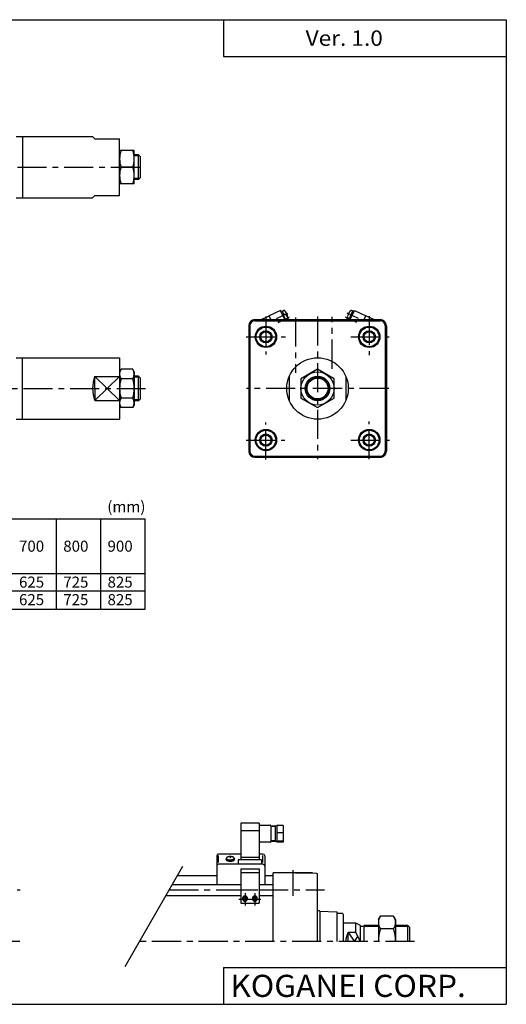
# Model space of a CAD drawing. Extents: x -564 to 574, y -400 to 400.
# Drawn here: x 179 to 574, y -400 to 400 of the extents above; entities that cross this region are included whole.
import ezdxf

# ---------------------------------------------------------------- set-up
doc = ezdxf.new("R2010")
doc.units = 0
doc.header["$LTSCALE"] = 18.983333
doc.linetypes.add('CENTER', pattern=[2, 1.25, -0.25, 0.25, -0.25])
doc.styles.add('MONOTXT', font='monotxt')

msp = doc.modelspace()

# ---------------------------------------------------------------- linework, layer by layer
at = {"color": 7}
for p, q in [((-564.5, 400.5), (574.5, 400.5)), ((344.5, 400.5), (344.5, 370.5)), ((574.5, 400.5), (574.5, -400.5)), ((344.5, 370.5), (574.5, 370.5)), ((176, 305.5), (238, 305.5)), ((181, 305.5), (181, 255.5)), ((238, 305.5), (240, 303.5)), ((240, 303.5), (260, 303.5)), ((260, 257.5), (260, 303.5)), ((272, 294), (260, 294)), ((272, 267), (272, 294)), ((275.5, 290.5), (272, 290.5)), ((277, 289), (275.5, 290.5)), ((275.5, 270.5), (275.5, 290.5)), ((277, 272), (277, 289)), ((270.79, 280.5), (261.21, 280.5)), ((272, 267), (260, 267)), ((275.5, 270.5), (272, 270.5)), ((277, 272), (275.5, 270.5)), ((238, 255.5), (240, 257.5)), ((240, 257.5), (260, 257.5)), ((176, 255.5), (238, 255.5)), ((370, 156.5), (472, 156.5)), ((370, 155.9), (472, 155.9)), ((370, 155.5), (472, 155.5)), ((386, 156.5), (386, 155.9)), ((456, 156.5), (456, 155.9)), ((365, 151.5), (365, 49.5)), ((365.6, 151.5), (365.6, 49.5)), ((366, 151.5), (366, 49.5)), ((476, 151.5), (476, 49.5)), ((476.4, 151.5), (476.4, 49.5)), ((477, 151.5), (477, 49.5)), ((176, 125.5), (260, 125.5)), ((181, 75.5), (181, 125.5)), ((260, 125.5), (260, 75.5)), ((261.21, 116.1), (260, 114)), ((270.79, 116.1), (261.21, 116.1)), ((272, 114), (270.79, 116.1)), ((272, 114), (272, 87)), ((421, 116.09), (407.5, 108.29)), ((434.5, 108.29), (421, 116.09)), ((240, 100.5), (240, 110.3)), ((240, 110.3), (260, 110.3)), ((270.79, 108.3), (261.21, 108.3)), ((275.5, 110.5), (272, 110.5)), ((275.5, 90.5), (275.5, 110.5)), ((277, 109), (275.5, 110.5)), ((277, 92), (277, 109)), ((398, 110.3), (398, 90.7)), ((407.5, 108.29), (407.5, 92.71)), ((434.5, 92.71), (434.5, 108.29)), ((444, 110.3), (444, 90.7)), ((240, 100.5), (240, 90.7)), ((240, 90.7), (260, 90.7)), ((270.79, 92.7), (261.21, 92.7)), ((275.5, 90.5), (272, 90.5)), ((277, 92), (275.5, 90.5)), ((407.5, 92.71), (421, 84.91)), ((421, 84.91), (434.5, 92.71)), ((261.21, 84.9), (260, 87)), ((270.79, 84.9), (261.21, 84.9)), ((272, 87), (270.79, 84.9)), ((176, 75.5), (260, 75.5)), ((370, 45.5), (472, 45.5)), ((370, 45.1), (472, 45.1)), ((370, 44.5), (472, 44.5)), ((386, 45.1), (386, 44.5)), ((456, 45.1), (456, 44.5)), ((-341.28, -5.68), (280.72, -5.68)), ((208.72, -79.18), (208.72, -5.68)), ((244.72, -79.18), (244.72, -5.68)), ((280.72, -79.18), (280.72, -5.68)), ((-341.28, -49.93), (280.72, -49.93)), ((-341.28, -64.18), (280.72, -64.18)), ((-341.28, -79.18), (280.72, -79.18)), ((339, -296), (307.09, -296)), ((385, -296), (378, -296)), ((417, -293.5), (385, -293.5)), ((420.51, -294.12), (385, -293.5)), ((385, -349.5), (385, -293.5)), ((417, -294.06), (417, -293.5)), ((421, -349.5), (421, -294.62)), ((303.05, -303), (358.5, -303)), ((373.5, -303), (385, -303)), ((297.85, -312), (358.5, -312)), ((373.5, -312), (385, -312)), ((422.5, -324.5), (421, -324.5)), ((436.52, -325.47), (423, -325)), ((423, -349.5), (423, -325)), ((437, -349.5), (437, -325.94)), ((441.5, -326.5), (437, -326.5)), ((442, -349.5), (442, -327)), ((452, -334.5), (442, -334.5)), ((452, -342.02), (452, -334.5)), ((456, -336.5), (452, -334.5)), ((446, -349.5), (446, -342.02)), ((452, -342.02), (446, -342.02)), ((456, -349.5), (452, -342.02)), ((456, -349.5), (456, -336.5)), ((459, -337.32), (456, -337.32)), ((459, -349.5), (459, -336.5)), ((470.5, -336.5), (459, -336.5)), ((494.5, -336.5), (484.5, -336.5)), ((494.5, -349.5), (494.5, -336.5)), ((496, -338), (494.5, -336.5)), ((496, -349.5), (496, -338)), ((344.5, -370.5), (574.5, -370.5)), ((344.5, -370.5), (344.5, -400.5)), ((-564.5, -400.5), (574.5, -400.5))]:
    msp.add_line(p, q, dxfattribs=at)
at = {"color": 2}
for p, q in [((276.32, 289.68), (272, 289.68)), ((276.32, 271.32), (272, 271.32)), ((240, 110.3), (250, 100.5)), ((250, 100.5), (260, 110.3)), ((276.32, 109.68), (272, 109.68)), ((240, 90.7), (250, 100.5)), ((250, 100.5), (260, 90.7)), ((276.32, 91.32), (272, 91.32)), ((264.54, -369.69), (311.57, -288.24)), ((446, -342.02), (451, -349.5)), ((470.5, -337.32), (459, -337.32)), ((495.32, -337.32), (484.5, -337.32)), ((451, -349.5), (453.78, -345.34))]:
    msp.add_line(p, q, dxfattribs=at)
at = {"color": 2, "linetype": 'CENTER'}
for p, q in [((-202.8, 280.5), (280.28, 280.5)), ((379, 158.98), (379, 128.07)), ((403, 158.29), (403, 113.15)), ((421, 159.17), (421, 43.01)), ((433, 116.54), (433, 158.76)), ((463, 159.39), (463, 127.64)), ((363.04, 142.5), (394.89, 142.5)), ((448.19, 142.5), (479.28, 142.5)), ((-197.89, 100.5), (281, 100.5)), ((478.86, 100.5), (363.1, 100.5)), ((379, 42.82), (379, 72.86)), ((463, 42.93), (463, 73.5)), ((362.93, 58.5), (394.5, 58.5)), ((448.19, 58.5), (479.38, 58.5)), ((401, -291.28), (401, -312.23)), ((148.19, -307.5), (179.28, -307.5)), ((300.45, -307.5), (358.5, -307.5)), ((373.5, -307.5), (426.61, -307.5)), ((178.86, -349.5), (63.09, -349.5)), ((499.89, -349.5), (276.2, -349.5))]:
    msp.add_line(p, q, dxfattribs=at)
at = {"color": 4}
for p, q in [((391, 163.91), (381.63, 159.63)), ((394.38, 156.5), (391, 163.91)), ((391.29, 163.27), (392.2, 163.68)), ((393.51, 160.82), (392.2, 163.68)), ((392.37, 163.32), (393.4, 163.79)), ((392.66, 160.27), (393.01, 160.42)), ((392.95, 160.56), (394.55, 161.29)), ((394.8, 156.5), (392.95, 160.56)), ((446.64, 156.77), (449.8, 163.68)), ((447.62, 156.5), (451, 163.91)), ((449.63, 163.32), (448.6, 163.79)), ((450.71, 163.27), (449.8, 163.68)), ((451, 163.91), (460.37, 159.63)), ((375.15, 156.5), (375.26, 156.73)), ((375.26, 156.73), (381.63, 159.63)), ((383.06, 156.5), (381.63, 159.63)), ((446.81, 157.13), (445.78, 157.6)), ((447.23, 156.5), (446.64, 156.77)), ((447.2, 156.5), (447.21, 156.51)), ((458.94, 156.5), (460.37, 159.63)), ((466.74, 156.73), (460.37, 159.63)), ((466.85, 156.5), (466.74, 156.73)), ((373.5, -253.1), (358.5, -253.1)), ((358.5, -253.1), (358.5, -282.94)), ((373.5, -253.1), (373.5, -282.94)), ((373.5, -254.71), (382.5, -254.71)), ((383, -255.21), (383, -268.21)), ((388, -255.46), (383, -255.46)), ((386.5, -255.96), (383, -255.96)), ((386.5, -255.46), (386.5, -267.96)), ((388, -254.91), (388, -268.51)), ((393, -254.91), (388, -254.91)), ((393, -254.91), (393, -268.51)), ((373.5, -259.44), (358.5, -259.44)), ((393, -261.06), (388, -261.06)), ((382.5, -268.71), (374, -268.71)), ((386.5, -267.46), (383, -267.46)), ((388, -267.96), (383, -267.96)), ((393, -267.86), (388, -267.86)), ((393, -268.51), (388, -268.51)), ((339, -279.8), (339, -303)), ((358.5, -278.3), (340.5, -278.3)), ((340.5, -285.15), (340.5, -279.51)), ((376.5, -278.3), (373.5, -278.3)), ((376.5, -285.15), (376.5, -279.51)), ((378, -279.8), (378, -303)), ((376.5, -286.57), (340.5, -286.57)), ((346.86, -281.65), (346.57, -282.26)), ((353.14, -281.65), (353.43, -282.26)), ((356.5, -282.94), (356.5, -286.57)), ((375.5, -282.94), (356.5, -282.94)), ((373.5, -281.19), (358.5, -281.19)), ((375.5, -282.94), (375.5, -286.57)), ((358.5, -290.34), (373.5, -290.34)), ((358.5, -290.34), (358.5, -318.27)), ((358.5, -293.3), (373.5, -293.3)), ((373.5, -290.34), (373.5, -318.27)), ((359.5, -307.5), (372.5, -307.5)), ((358.5, -318.27), (373.5, -318.27)), ((470.5, -331.5), (472.11, -328.72)), ((470.5, -331.5), (470.5, -349.5)), ((482.89, -328.72), (472.11, -328.72)), ((484.5, -331.5), (482.89, -328.72)), ((484.5, -331.5), (484.5, -349.5)), ((482.89, -339.11), (472.11, -339.11))]:
    msp.add_line(p, q, dxfattribs=at)
at = {"color": 6, "linetype": 'CENTER'}
for p, q in [((387.63, 157.42), (396.86, 161.63)), ((454.37, 157.42), (445.14, 161.63)), ((389.08, 154.24), (398.31, 158.44)), ((452.92, 154.24), (443.69, 158.44)), ((350, -279.8), (350, -281.65)), ((362, -310.06), (362, -320.06)), ((370, -310.06), (370, -320.06)), ((357, -315.06), (375, -315.06))]:
    msp.add_line(p, q, dxfattribs=at)
at = {"color": 4}
for points in [[(353.14, -281.65), (353.13, -281.53), (353.09, -281.42), (353.03, -281.3), (352.95, -281.19), (352.85, -281.09), (352.72, -280.98), (352.57, -280.89), (352.41, -280.79), (352.22, -280.71), (352.02, -280.63), (351.8, -280.56), (351.57, -280.5), (351.33, -280.44), (351.07, -280.4), (350.81, -280.37), (350.55, -280.34), (350.27, -280.33), (350, -280.32), (349.73, -280.33), (349.45, -280.34), (349.19, -280.37), (348.93, -280.4), (348.67, -280.44), (348.43, -280.5), (348.2, -280.56), (347.98, -280.63), (347.78, -280.71), (347.59, -280.79), (347.43, -280.89), (347.28, -280.98), (347.15, -281.09), (347.05, -281.19), (346.97, -281.3), (346.91, -281.42), (346.87, -281.53), (346.86, -281.65), (346.87, -281.76), (346.91, -281.88), (346.97, -281.99), (347.05, -282.1), (347.15, -282.21), (347.28, -282.31), (347.43, -282.41), (347.59, -282.5), (347.78, -282.59), (347.98, -282.66), (348.2, -282.73), (348.43, -282.8), (348.67, -282.85), (348.93, -282.89), (349.19, -282.93), (349.45, -282.95), (349.73, -282.97), (350, -282.97), (350.27, -282.97), (350.55, -282.95), (350.81, -282.93), (351.07, -282.89), (351.33, -282.85), (351.57, -282.8), (351.8, -282.73), (352.02, -282.66), (352.22, -282.59), (352.41, -282.5), (352.57, -282.41), (352.72, -282.31), (352.85, -282.21), (352.95, -282.1), (353.03, -281.99), (353.09, -281.88), (353.13, -281.76), (353.14, -281.65)], [(346.57, -282.26), (346.52, -282.39), (346.5, -282.52), (346.51, -282.65), (346.54, -282.78), (346.6, -282.91), (346.69, -283.04), (346.81, -283.16), (346.94, -283.28), (347.11, -283.39), (347.29, -283.49), (347.5, -283.59), (347.73, -283.68), (347.97, -283.76), (348.23, -283.83), (348.5, -283.89), (348.79, -283.94), (349.08, -283.98), (349.38, -284.01), (349.69, -284.03), (350, -284.03), (350.31, -284.03), (350.62, -284.01), (350.92, -283.98), (351.21, -283.94), (351.5, -283.89), (351.77, -283.83), (352.03, -283.76), (352.27, -283.68), (352.5, -283.59), (352.71, -283.49), (352.89, -283.39), (353.06, -283.28), (353.19, -283.16), (353.31, -283.04), (353.4, -282.91), (353.46, -282.78), (353.49, -282.65), (353.5, -282.52), (353.48, -282.39), (353.43, -282.26)], [(363.73, -315.14), (363.81, -315), (363.88, -314.85), (363.94, -314.69), (363.97, -314.53), (363.99, -314.37), (364, -314.21), (363.99, -314.05), (363.96, -313.89), (363.92, -313.73), (363.87, -313.58), (363.79, -313.43), (363.71, -313.29), (363.61, -313.16), (363.5, -313.03), (363.37, -312.92), (363.24, -312.81), (363.09, -312.72), (362.94, -312.63), (362.78, -312.56), (362.61, -312.51), (362.44, -312.47), (362.27, -312.44), (362.09, -312.42), (361.91, -312.42), (361.73, -312.44), (361.56, -312.47), (361.39, -312.51), (361.22, -312.56), (361.06, -312.63), (360.91, -312.72), (360.76, -312.81), (360.63, -312.92), (360.5, -313.03), (360.39, -313.16), (360.29, -313.29), (360.21, -313.43), (360.13, -313.58), (360.08, -313.73), (360.04, -313.89), (360.01, -314.05), (360, -314.21), (360.01, -314.37), (360.03, -314.53), (360.06, -314.69), (360.12, -314.85), (360.19, -315), (360.27, -315.14)], [(363.74, -315.06), (363.73, -314.92), (363.71, -314.79), (363.68, -314.65), (363.63, -314.52), (363.57, -314.39), (363.5, -314.27), (363.42, -314.16), (363.33, -314.05), (363.23, -313.95), (363.12, -313.85), (363, -313.77), (362.87, -313.7), (362.73, -313.63), (362.59, -313.58), (362.45, -313.54), (362.3, -313.51), (362.15, -313.49), (362, -313.49), (361.85, -313.49), (361.7, -313.51), (361.55, -313.54), (361.41, -313.58), (361.27, -313.63), (361.13, -313.7), (361, -313.77), (360.88, -313.85), (360.77, -313.95), (360.67, -314.05), (360.58, -314.16), (360.5, -314.27), (360.43, -314.39), (360.37, -314.52), (360.32, -314.65), (360.29, -314.79), (360.27, -314.92), (360.27, -315.06), (360.27, -315.2), (360.29, -315.33), (360.32, -315.47), (360.37, -315.6), (360.43, -315.72), (360.5, -315.84), (360.58, -315.96), (360.67, -316.07), (360.77, -316.17), (360.88, -316.26), (361, -316.35), (361.13, -316.42), (361.27, -316.48), (361.41, -316.54), (361.55, -316.58), (361.7, -316.61), (361.85, -316.62), (362, -316.63), (362.15, -316.62), (362.3, -316.61), (362.45, -316.58), (362.59, -316.54), (362.73, -316.48), (362.87, -316.42), (363, -316.35), (363.12, -316.26), (363.23, -316.17), (363.33, -316.07), (363.42, -315.96), (363.5, -315.84), (363.57, -315.72), (363.63, -315.6), (363.68, -315.47), (363.71, -315.33), (363.73, -315.2), (363.74, -315.06)], [(371.73, -315.14), (371.81, -315), (371.88, -314.85), (371.94, -314.69), (371.97, -314.53), (371.99, -314.37), (372, -314.21), (371.99, -314.05), (371.96, -313.89), (371.92, -313.73), (371.87, -313.58), (371.79, -313.43), (371.71, -313.29), (371.61, -313.16), (371.5, -313.03), (371.37, -312.92), (371.24, -312.81), (371.09, -312.72), (370.94, -312.63), (370.78, -312.56), (370.61, -312.51), (370.44, -312.47), (370.27, -312.44), (370.09, -312.42), (369.91, -312.42), (369.73, -312.44), (369.56, -312.47), (369.39, -312.51), (369.22, -312.56), (369.06, -312.63), (368.91, -312.72), (368.76, -312.81), (368.63, -312.92), (368.5, -313.03), (368.39, -313.16), (368.29, -313.29), (368.21, -313.43), (368.13, -313.58), (368.08, -313.73), (368.04, -313.89), (368.01, -314.05), (368, -314.21), (368.01, -314.37), (368.03, -314.53), (368.06, -314.69), (368.12, -314.85), (368.19, -315), (368.27, -315.14)], [(371.74, -315.06), (371.73, -314.92), (371.71, -314.79), (371.68, -314.65), (371.63, -314.52), (371.57, -314.39), (371.5, -314.27), (371.42, -314.16), (371.33, -314.05), (371.23, -313.95), (371.12, -313.85), (371, -313.77), (370.87, -313.7), (370.73, -313.63), (370.59, -313.58), (370.45, -313.54), (370.3, -313.51), (370.15, -313.49), (370, -313.49), (369.85, -313.49), (369.7, -313.51), (369.55, -313.54), (369.41, -313.58), (369.27, -313.63), (369.13, -313.7), (369, -313.77), (368.88, -313.85), (368.77, -313.95), (368.67, -314.05), (368.58, -314.16), (368.5, -314.27), (368.43, -314.39), (368.37, -314.52), (368.32, -314.65), (368.29, -314.79), (368.27, -314.92), (368.27, -315.06), (368.27, -315.2), (368.29, -315.33), (368.32, -315.47), (368.37, -315.6), (368.43, -315.72), (368.5, -315.84), (368.58, -315.96), (368.67, -316.07), (368.77, -316.17), (368.88, -316.26), (369, -316.35), (369.13, -316.42), (369.27, -316.48), (369.41, -316.54), (369.55, -316.58), (369.7, -316.61), (369.85, -316.62), (370, -316.63), (370.15, -316.62), (370.3, -316.61), (370.45, -316.58), (370.59, -316.54), (370.73, -316.48), (370.87, -316.42), (371, -316.35), (371.12, -316.26), (371.23, -316.17), (371.33, -316.07), (371.42, -315.96), (371.5, -315.84), (371.57, -315.72), (371.63, -315.6), (371.68, -315.47), (371.71, -315.33), (371.73, -315.2), (371.74, -315.06)]]:
    msp.add_lwpolyline(points, dxfattribs=at)
at = {"color": 6}
for points in [[(363.5, -315.06), (363.49, -314.94), (363.48, -314.83), (363.45, -314.71), (363.41, -314.6), (363.36, -314.49), (363.3, -314.38), (363.23, -314.28), (363.15, -314.19), (363.06, -314.1), (362.96, -314.02), (362.86, -313.95), (362.75, -313.89), (362.63, -313.83), (362.51, -313.79), (362.39, -313.75), (362.26, -313.72), (362.13, -313.71), (362, -313.7), (361.87, -313.71), (361.74, -313.72), (361.61, -313.75), (361.49, -313.79), (361.37, -313.83), (361.25, -313.89), (361.14, -313.95), (361.04, -314.02), (360.94, -314.1), (360.85, -314.19), (360.77, -314.28), (360.7, -314.38), (360.64, -314.49), (360.59, -314.6), (360.55, -314.71), (360.52, -314.83), (360.51, -314.94), (360.5, -315.06), (360.51, -315.18), (360.52, -315.3), (360.55, -315.41), (360.59, -315.53), (360.64, -315.64), (360.7, -315.74), (360.77, -315.84), (360.85, -315.94), (360.94, -316.02), (361.04, -316.1), (361.14, -316.18), (361.25, -316.24), (361.37, -316.3), (361.49, -316.34), (361.61, -316.38), (361.74, -316.4), (361.87, -316.42), (362, -316.42), (362.13, -316.42), (362.26, -316.4), (362.39, -316.38), (362.51, -316.34), (362.63, -316.3), (362.75, -316.24), (362.86, -316.18), (362.96, -316.1), (363.06, -316.02), (363.15, -315.94), (363.23, -315.84), (363.3, -315.74), (363.36, -315.64), (363.41, -315.53), (363.45, -315.41), (363.48, -315.3), (363.49, -315.18), (363.5, -315.06)], [(371.5, -315.06), (371.49, -314.94), (371.48, -314.83), (371.45, -314.71), (371.41, -314.6), (371.36, -314.49), (371.3, -314.38), (371.23, -314.28), (371.15, -314.19), (371.06, -314.1), (370.96, -314.02), (370.86, -313.95), (370.75, -313.89), (370.63, -313.83), (370.51, -313.79), (370.39, -313.75), (370.26, -313.72), (370.13, -313.71), (370, -313.7), (369.87, -313.71), (369.74, -313.72), (369.61, -313.75), (369.49, -313.79), (369.37, -313.83), (369.25, -313.89), (369.14, -313.95), (369.04, -314.02), (368.94, -314.1), (368.85, -314.19), (368.77, -314.28), (368.7, -314.38), (368.64, -314.49), (368.59, -314.6), (368.55, -314.71), (368.52, -314.83), (368.51, -314.94), (368.5, -315.06), (368.51, -315.18), (368.52, -315.3), (368.55, -315.41), (368.59, -315.53), (368.64, -315.64), (368.7, -315.74), (368.77, -315.84), (368.85, -315.94), (368.94, -316.02), (369.04, -316.1), (369.14, -316.18), (369.25, -316.24), (369.37, -316.3), (369.49, -316.34), (369.61, -316.38), (369.74, -316.4), (369.87, -316.42), (370, -316.42), (370.13, -316.42), (370.26, -316.4), (370.39, -316.38), (370.51, -316.34), (370.63, -316.3), (370.75, -316.24), (370.86, -316.18), (370.96, -316.1), (371.06, -316.02), (371.15, -315.94), (371.23, -315.84), (371.3, -315.74), (371.36, -315.64), (371.41, -315.53), (371.45, -315.41), (371.48, -315.3), (371.49, -315.18), (371.5, -315.06)]]:
    msp.add_lwpolyline(points, dxfattribs=at)
at = {"color": 7}
for centre, radius in [((379, 142.5), 8.7), ((379, 142.5), 8), ((379, 142.5), 4.18), ((463, 142.5), 8.7), ((463, 142.5), 8), ((463, 142.5), 4.18), ((421, 100.5), 25), ((421, 100.5), 13.5), ((421, 100.5), 10), ((421, 100.5), 8.5), ((379, 58.5), 8.7), ((379, 58.5), 8), ((463, 58.5), 8.7), ((463, 58.5), 8), ((379, 58.5), 4.18), ((463, 58.5), 4.18)]:
    msp.add_circle(centre, radius, dxfattribs=at)
at = {"color": 2}
for centre, radius in [((379, 142.5), 5), ((463, 142.5), 5), ((421, 100.5), 9.18), ((379, 58.5), 5), ((463, 58.5), 5)]:
    msp.add_circle(centre, radius, dxfattribs=at)
at = {"color": 7}
for centre, radius, start, end in [((279.4, 287.25), 19.4, 159.63433, 200.36583), ((252.6, 287.25), 19.4, 339.63387, 20.3663), ((279.4, 273.75), 19.4, 159.63428, 200.36577), ((252.6, 273.75), 19.4, 339.63381, 20.36624), ((370, 151.5), 5, 89.99998, 179.99996), ((370, 151.5), 4.4, 89.99998, 179.99996), ((370, 151.5), 4, 90, 180), ((472, 151.5), 5, 0, 89.99998), ((472, 151.5), 4.4, 0, 89.99998), ((472, 151.5), 4, 0, 90), ((266.88, 112.2), 6.88, 145.46049, 214.53981), ((265.12, 112.2), 6.88, 325.46027, 34.53958), ((263, 100.5), 25, 156.9261, 180.00002), ((285.7, 100.5), 25.7, 162.32889, 197.67121), ((246.3, 100.5), 25.7, 342.32887, 17.67119), ((263, 100.5), 25, 179.99998, 203.0739), ((266.88, 88.8), 6.88, 145.46028, 214.5396), ((265.12, 88.8), 6.88, 325.46047, 34.53979), ((370, 49.5), 5, 179.99996, 269.99995), ((370, 49.5), 4.4, 179.99996, 269.99995), ((370, 49.5), 4, 180, 270), ((472, 49.5), 4, 270, 0), ((472, 49.5), 5, 269.99996, 0), ((472, 49.5), 4.4, 269.99996, 0), ((420.5, -294.62), 0.5, 359.99998, 88.99968), ((422.5, -325), 0.5, 359.99998, 89.99997), ((436.5, -325.97), 0.5, 359.99998, 87.99919), ((459, -349.5), 15, 150.0734, 180.00006)]:
    msp.add_arc(centre, radius, start, end, dxfattribs=at)
at = {"color": 4}
for centre, radius, start, end in [((393.81, 162.88), 1, 37.32751, 114.5), ((386.2, 152.93), 11.81, 24.5, 45.0327), ((385.22, 156.32), 11.81, 11.67249, 37.32751), ((456.78, 156.32), 11.81, 142.67249, 168.32751), ((448.19, 162.88), 1, 65.5, 142.67249), ((395.8, 158.51), 1, 343.22366, 11.67249), ((386.21, 152.92), 11.81, 17.64751, 24.5), ((455.79, 152.92), 11.81, 155.5, 162.35249), ((455.8, 152.93), 11.81, 153.40093, 155.5), ((446.2, 158.51), 1, 168.32751, 245.5), ((382.5, -255.21), 0.5, 0.00136, 89.99864), ((374, -269.21), 0.5, 90.00158, 179.99842), ((382.5, -268.21), 0.5, 269.99864, 0.00136), ((340.5, -279.8), 1.5, 90.00033, 179.99967), ((376.5, -279.8), 1.5, 0.00033, 89.99967), ((340.5, -288.07), 1.5, 90.00033, 179.99967), ((376.5, -288.07), 1.5, 0.00033, 89.99967), ((479.7, -333.91), 9.2, 145.61576, 214.38429), ((475.3, -333.91), 9.2, 325.61574, 34.38427), ((504.89, -349.5), 34.39, 162.41208, 180), ((450.11, -349.5), 34.39, 0, 17.58795)]:
    msp.add_arc(centre, radius, start, end, dxfattribs=at)

# ---------------------------------------------------------------- texts
at = {"color": 7, "style": 'MONOTXT'}
for s, height, width, p in [('Ver. 1.0', 12.5, 1.081081, (411.29, 379.25)), ('KOGANEI CORP.', 18, 1.048387, (350.07, -394.5))]:
    msp.add_text(s, height=height, dxfattribs=dict(at, width=width)).set_placement(p)
for s, p in [('(mm)', (250.01, -0.18)), ('700', (178.21, -32.3)), ('800', (214.21, -32.3)), ('900', (250.21, -32.3)), ('625', (178.21, -61.55)), ('725', (214.21, -61.55)), ('825', (250.21, -61.55)), ('625', (178.21, -75.8)), ('725', (214.21, -75.8)), ('825', (250.21, -75.8))]:
    msp.add_text(s, height=9, dxfattribs=at).set_placement(p)

doc.saveas('drawing.dxf')
